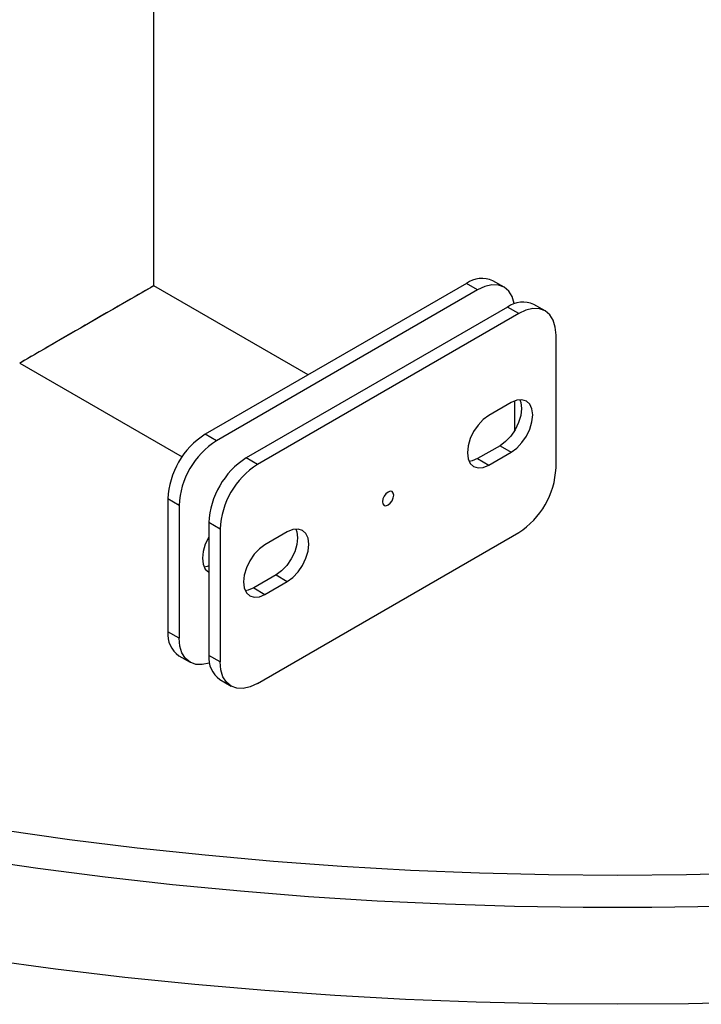
# Model space of a CAD drawing. Units: millimetres. Extents: x 0 to 1277, y 0 to 297.
# Drawn here: x 898 to 900, y 22 to 26 of the extents above; entities that cross this region are included whole.
import ezdxf

# ---------------------------------------------------------------- set-up
doc = ezdxf.new("R2010")
doc.units = ezdxf.units.MM
doc.linetypes.add('SLD-Sólida', pattern=[0])

msp = doc.modelspace()

# ---------------------------------------------------------------- linework, layer by layer
at = {"color": 7, "linetype": 'SLD-Sólida', "lineweight": 25}
for p, q in [((898.0931, 25.0297), (898.0931, 54.6655)), ((899.2781, 25.0387), (898.2881, 24.4672)), ((899.3205, 25.0142), (899.2781, 25.0387)), ((899.4205, 25.0241), (899.378, 25.0486)), ((898.0931, 25.0297), (898.0187, 24.9868)), ((898.6778, 24.6922), (898.0931, 25.0297)), ((899.3205, 25.0142), (898.3305, 24.4427)), ((899.576, 24.9343), (899.5336, 24.9588)), ((899.4336, 24.9489), (898.4437, 24.3774)), ((899.476, 24.9244), (898.4861, 24.3529)), ((899.476, 24.9244), (899.4336, 24.9489)), ((899.6175, 24.3397), (899.6175, 24.8427)), ((897.5851, 24.7364), (898.2003, 24.3813)), ((899.4478, 24.5871), (899.3629, 24.5382)), ((899.4619, 24.4829), (899.4619, 24.5939)), ((898.3305, 24.4427), (898.2881, 24.4672)), ((899.4053, 24.4238), (899.3205, 24.3748)), ((899.3629, 24.3504), (899.4478, 24.3993)), ((899.4053, 24.4238), (899.4478, 24.3993)), ((898.4861, 24.3529), (898.4437, 24.3774)), ((899.3205, 24.3748), (899.3629, 24.3504)), ((898.1891, 24.1977), (898.1467, 24.2222)), ((898.1467, 24.2222), (898.1467, 23.7192)), ((898.1891, 24.1977), (898.1891, 23.6948)), ((898.3447, 24.1079), (898.3022, 24.1324)), ((898.3022, 24.1324), (898.3022, 23.6294)), ((898.3447, 24.1079), (898.3447, 23.6049)), ((898.4861, 23.5233), (899.476, 24.0948)), ((898.5992, 24.0973), (898.5144, 24.0483)), ((898.5568, 23.934), (898.472, 23.885)), ((898.5568, 23.934), (898.5992, 23.9095)), ((898.472, 23.885), (898.5144, 23.8605)), ((898.5144, 23.8605), (898.5992, 23.9095)), ((898.1891, 23.6948), (898.1467, 23.7192)), ((898.1881, 23.6277), (898.2305, 23.6032)), ((898.3447, 23.6049), (898.3022, 23.6294)), ((898.3437, 23.5379), (898.3861, 23.5134))]:
    msp.add_line(p, q, dxfattribs=at)
at = {"color": 7, "linetype": 'SLD-Sólida', "lineweight": 25, "flags": 128}
for points in [[(899.4595, 24.9611), (899.4592, 24.9628), (899.4511, 24.9888), (899.4381, 25.0095), (899.4205, 25.0241), (899.399, 25.032), (899.3746, 25.033), (899.3481, 25.027), (899.3205, 25.0142)], [(899.6175, 24.8427), (899.6147, 24.873), (899.6067, 24.899), (899.5936, 24.9197), (899.576, 24.9343), (899.5546, 24.9422), (899.5302, 24.9432), (899.5036, 24.9372), (899.476, 24.9244)], [(899.48, 24.5981), (899.4839, 24.5874), (899.4866, 24.5647), (899.4839, 24.5388), (899.4758, 24.5114), (899.4628, 24.4845), (899.446, 24.4599), (899.4264, 24.4392), (899.4053, 24.4238)], [(899.4478, 24.3993), (899.4688, 24.4147), (899.4884, 24.4354), (899.5053, 24.46), (899.5182, 24.4869), (899.5263, 24.5143), (899.5291, 24.5402), (899.5263, 24.5629), (899.5182, 24.5808), (899.5053, 24.5928), (899.4884, 24.598), (899.4688, 24.5961), (899.4478, 24.5871)], [(899.3629, 24.5382), (899.3419, 24.5228), (899.3222, 24.5021), (899.3054, 24.4775), (899.2925, 24.4506), (899.2844, 24.4232), (899.2816, 24.3973), (899.2844, 24.3746), (899.2925, 24.3567), (899.3054, 24.3447), (899.3222, 24.3395), (899.3419, 24.3414), (899.3629, 24.3504)], [(899.3205, 24.3748), (899.2994, 24.3659), (899.2883, 24.3639)], [(898.9811, 24.1993), (898.9892, 24.2059), (898.9961, 24.2152), (899.0007, 24.2258), (899.0023, 24.2361), (899.0007, 24.2445), (898.9961, 24.2498), (898.9892, 24.2511), (898.9811, 24.2483), (898.9729, 24.2418), (898.9661, 24.2325), (898.9615, 24.2219), (898.9599, 24.2116), (898.9615, 24.2031), (898.9661, 24.1978), (898.9729, 24.1965), (898.9811, 24.1993)], [(898.6315, 24.1082), (898.6353, 24.0975), (898.6381, 24.0748), (898.6353, 24.0489), (898.6272, 24.0216), (898.6143, 23.9947), (898.5975, 23.97), (898.5778, 23.9493), (898.5568, 23.934)], [(898.5992, 23.9095), (898.6203, 23.9248), (898.6399, 23.9455), (898.6567, 23.9702), (898.6697, 23.9971), (898.6778, 24.0244), (898.6805, 24.0503), (898.6778, 24.073), (898.6697, 24.091), (898.6567, 24.103), (898.6399, 24.1082), (898.6203, 24.1062), (898.5992, 24.0973)], [(898.3022, 24.079), (898.3013, 24.0774), (898.2884, 24.0505), (898.2803, 24.0232), (898.2775, 23.9973), (898.2803, 23.9746), (898.2884, 23.9566), (898.3013, 23.9446), (898.3013, 23.9446)], [(898.5144, 24.0483), (898.4933, 24.033), (898.4737, 24.0123), (898.4569, 23.9876), (898.444, 23.9607), (898.4358, 23.9334), (898.4331, 23.9075), (898.4358, 23.8848), (898.444, 23.8668), (898.4569, 23.8548), (898.4737, 23.8496), (898.4933, 23.8516), (898.5144, 23.8605)], [(898.3022, 23.9681), (898.2953, 23.9659), (898.2842, 23.9639)], [(898.472, 23.885), (898.4509, 23.8761), (898.4397, 23.8741)], [(898.3046, 23.6009), (898.3029, 23.6003), (898.2764, 23.5943), (898.252, 23.5953), (898.2305, 23.6032), (898.2129, 23.6178), (898.1999, 23.6385), (898.1918, 23.6645), (898.1891, 23.6948)], [(898.4861, 23.5233), (898.4585, 23.5105), (898.432, 23.5045), (898.4075, 23.5054), (898.3861, 23.5134), (898.3685, 23.528), (898.3554, 23.5487), (898.3474, 23.5747), (898.3447, 23.6049)], [(904.1336, 23.3969), (903.8994, 23.3294), (903.662, 23.2658), (903.4216, 23.206), (903.1785, 23.1501), (902.9327, 23.0982), (902.6844, 23.0503), (902.434, 23.0064), (902.1815, 22.9666), (901.9272, 22.9309), (901.6712, 22.8994), (901.4138, 22.872), (901.1552, 22.8488), (900.8955, 22.8297), (900.6351, 22.8149), (900.374, 22.8043), (900.1125, 22.798), (899.8508, 22.7959), (899.5891, 22.798), (899.3276, 22.8043), (899.0665, 22.8149), (898.806, 22.8297), (898.5464, 22.8488), (898.2877, 22.872), (898.0303, 22.8994), (897.7744, 22.9309), (897.5201, 22.9666), (897.2676, 23.0064), (897.0171, 23.0503), (896.7689, 23.0982), (896.5231, 23.1501), (896.2799, 23.206), (896.0395, 23.2658), (895.8022, 23.3294), (895.568, 23.3969)], [(904.2429, 23.2919), (904.0097, 23.2245), (903.7735, 23.1607), (903.5343, 23.1007), (903.2924, 23.0444), (903.0479, 22.9921), (902.801, 22.9435), (902.5519, 22.8989), (902.3007, 22.8583), (902.0478, 22.8216), (901.7932, 22.789), (901.5371, 22.7603), (901.2798, 22.7357), (901.0215, 22.7152), (900.7622, 22.6988), (900.5023, 22.6865), (900.2419, 22.6782), (899.9812, 22.6741), (899.7204, 22.6741), (899.4597, 22.6782), (899.1992, 22.6865), (898.9393, 22.6988), (898.6801, 22.7152), (898.4217, 22.7357), (898.1644, 22.7603), (897.9084, 22.789), (897.6538, 22.8216), (897.4008, 22.8583), (897.1497, 22.8989), (896.9006, 22.9435), (896.6537, 22.9921), (896.4092, 23.0444), (896.1673, 23.1007), (895.9281, 23.1607), (895.6918, 23.2245), (895.4587, 23.2919)], [(904.4923, 22.9708), (904.2533, 22.9004), (904.0112, 22.8338), (903.766, 22.7709), (903.518, 22.7119), (903.2673, 22.6568), (903.0142, 22.6055), (902.7587, 22.5583), (902.5011, 22.515), (902.2416, 22.4758), (901.9803, 22.4406), (901.7175, 22.4095), (901.4534, 22.3825), (901.1881, 22.3596), (900.9218, 22.3409), (900.6547, 22.3263), (900.3871, 22.3158), (900.119, 22.3096), (899.8508, 22.3075), (899.5825, 22.3096), (899.3145, 22.3158), (899.0468, 22.3263), (898.7798, 22.3409), (898.5135, 22.3596), (898.2482, 22.3825), (897.984, 22.4095), (897.7212, 22.4406), (897.46, 22.4758), (897.2004, 22.515), (896.9429, 22.5583), (896.6874, 22.6055), (896.4342, 22.6568), (896.1835, 22.7119), (895.9355, 22.7709), (895.6904, 22.8338), (895.4482, 22.9004), (895.2093, 22.9708)]]:
    msp.add_lwpolyline(points, dxfattribs=at)
at = {"color": 7, "linetype": 'SLD-Sólida', "lineweight": 25}
for centre, radius, start, end in [((899.3366, 24.9569), 0.1006, 65.6929, 125.6176), ((899.4922, 24.8671), 0.1006, 65.6929, 125.6176), ((898.4537, 24.2083), 0.3074, 122.6055, 177.3945), ((898.4962, 24.1838), 0.3074, 122.6055, 177.3945), ((898.6093, 24.1185), 0.3074, 122.6055, 177.3945), ((898.6517, 24.094), 0.3074, 122.6055, 177.3945), ((899.3104, 24.3537), 0.3074, 302.6055, 357.3945), ((898.2447, 23.7084), 0.0986, 173.7012, 234.9867), ((898.4002, 23.6186), 0.0986, 173.7012, 234.9867)]:
    msp.add_arc(centre, radius, start, end, dxfattribs=at)
for start_param, end_param in [(0.000041, 3.141633), (0.785358, 3.141552)]:
    msp.add_ellipse((897.8391, 24.8831), major_axis=(0.254, 0.1467), ratio=0.00007, start_param=start_param, end_param=end_param, dxfattribs=at)

doc.saveas('drawing.dxf')
